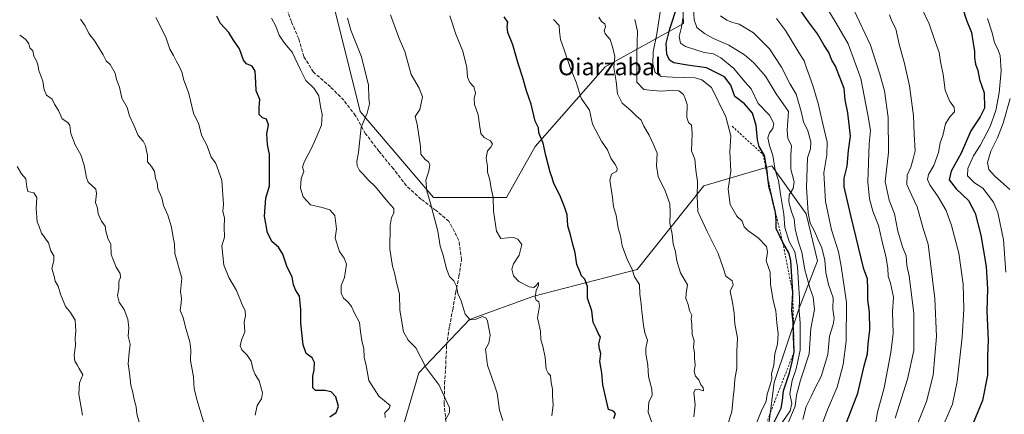
# Model space of a CAD drawing. Units: metres. Extents: x 583459 to 586894, y 4738190 to 4740546.
# Drawn here: x 585446 to 585911, y 4739659 to 4739845 of the extents above; entities that cross this region are included whole.
import ezdxf
from ezdxf.enums import TextEntityAlignment as Align

# ---------------------------------------------------------------- set-up
doc = ezdxf.new("R2010")
doc.units = ezdxf.units.M
doc.header["$MEASUREMENT"] = 0
doc.linetypes.add('DGN Style 2', pattern=[1.648017, 0.98881, -0.659207])
doc.linetypes.add('DGN Style 3', pattern=[2.307223, 1.648017, -0.659207])
for name, color, linetype, lineweight in [('Arbolado forestal CxS', 92, 'Continuous', 0), ('Curva de nivel maestra', 30, 'Continuous', 30), ('Curva de nivel normal', 30, 'Continuous', 0), ('Escarpado lineal', 30, 'DGN Style 2', 0), ('Matorral CxS', 135, 'Continuous', 0), ('Senda', 7, 'DGN Style 3', 0), ('Texto cartográfico', 7, 'Continuous', 0)]:
    doc.layers.add(name, color=color, linetype=linetype, lineweight=lineweight)
doc.styles.add('Style-Arial', font='txt')

# ---------------------------------------------------------------- blocks, each defined once
blk = doc.blocks.new('*U4')
at = {"layer": 'Arbolado forestal CxS', "color": 92, "linetype": 'Continuous', "lineweight": 0}
for points in [[(585594.8909, 4739849.8587, 1015.5527), (585606.8887, 4739801.8435, 1015.8406), (585641.3807, 4739761.3295, 1009.6695), (585675.8721, 4739761.3289, 1004.4285), (585689.3705, 4739785.3369, 1000.8357), (585722.3639, 4739822.8483, 991.4149), (585759.3141, 4739843.2807, 971.9386), (585756.3195, 4739910.7085, 967.6365)], [(585796.9201, 4739633.3895, 973.8138), (585802.1951, 4739674.0783, 980.1746), (585813.8815, 4739709.1215, 973.0945), (585822.5309, 4739731.4351, 962.8292), (585817.2113, 4739753.5999, 962.0377), (585808.6207, 4739765.6875, 968.9849), (585801.0897, 4739776.2841, 973.4279), (585768.9297, 4739766.7351, 984.9805), (585737.4803, 4739727.3555, 995.4609), (585688.7179, 4739714.7723, 1004.9043), (585658.3561, 4739703.6567, 1010.2437), (585634.4955, 4739678.6413, 1015.9233), (585625.3079, 4739647.4333, 1019.4193)]]:
    blk.add_polyline3d(points, dxfattribs=at)

msp = doc.modelspace()

# ---------------------------------------------------------------- linework, layer by layer
at = {"layer": 'Arbolado forestal CxS', "color": 92, "linetype": 'Continuous', "lineweight": 0}
for points in [[(585594.8909, 4739849.8587, 1015.5527), (585606.8887, 4739801.8435, 1015.8406), (585641.3807, 4739761.3295, 1009.6695), (585675.8721, 4739761.3289, 1004.4285), (585689.3705, 4739785.3369, 1000.8357), (585722.3639, 4739822.8483, 991.4149), (585759.3141, 4739843.2807, 971.9386), (585756.3195, 4739910.7085, 967.6365)], [(585606.0863, 4739511.5425, 1018.356), (585635.4999, 4739530.2947, 1016.096), (585678.5879, 4739539.0069, 1007.4413), (585706.0307, 4739540.5401, 1002.2048), (585740.4737, 4739548.0289, 992.2301), (585771.6625, 4739561.3773, 980.9141), (585788.9597, 4739606.0031, 975.4036), (585796.9201, 4739633.3895, 973.8138), (585802.1951, 4739674.0783, 980.1746), (585813.8815, 4739709.1215, 973.0945), (585822.5309, 4739731.4351, 962.8292), (585817.2113, 4739753.5999, 962.0377), (585808.6207, 4739765.6875, 968.9849), (585801.0897, 4739776.2841, 973.4279), (585768.9297, 4739766.7351, 984.9805), (585737.4803, 4739727.3555, 995.4609), (585688.7179, 4739714.7723, 1004.9043), (585658.3561, 4739703.6567, 1010.2437), (585634.4955, 4739678.6413, 1015.9233), (585625.3079, 4739647.4333, 1019.4193), (585616.6785, 4739623.2157, 1020.7985), (585579.4771, 4739598.6949, 1027.577), (585540.3077, 4739579.8651, 1032.9399), (585534.6273, 4739573.0189, 1034.7622)], [(585606.0863, 4739511.5425, 1018.356), (585635.4999, 4739530.2947, 1016.096), (585678.5879, 4739539.0069, 1007.4413), (585706.0307, 4739540.5401, 1002.2048), (585740.4737, 4739548.0289, 992.2301), (585771.6625, 4739561.3773, 980.9141), (585788.9597, 4739606.0031, 975.4036), (585796.9201, 4739633.3895, 973.8138), (585802.1951, 4739674.0783, 980.1746), (585813.8815, 4739709.1215, 973.0945), (585822.5309, 4739731.4351, 962.8292), (585817.2113, 4739753.5999, 962.0377), (585808.6207, 4739765.6875, 968.9849), (585801.0897, 4739776.2841, 973.4279), (585768.9297, 4739766.7351, 984.9805), (585737.4803, 4739727.3555, 995.4609), (585688.7179, 4739714.7723, 1004.9043), (585658.3561, 4739703.6567, 1010.2437), (585634.4955, 4739678.6413, 1015.9233), (585625.3079, 4739647.4333, 1019.4193), (585616.6785, 4739623.2157, 1020.7985), (585579.4771, 4739598.6949, 1027.577), (585540.3077, 4739579.8651, 1032.9399), (585534.6273, 4739573.0189, 1034.7622)], [(585625.3079, 4739647.4333, 1019.4193), (585634.4955, 4739678.6413, 1015.9233), (585658.3561, 4739703.6567, 1010.2437), (585688.7179, 4739714.7723, 1004.9043), (585737.4803, 4739727.3555, 995.4609), (585768.9297, 4739766.7351, 984.9805), (585801.0897, 4739776.2841, 973.4279), (585808.6207, 4739765.6875, 968.9849), (585817.2113, 4739753.5999, 962.0377), (585822.5309, 4739731.4351, 962.8292), (585813.8815, 4739709.1215, 973.0945), (585802.1951, 4739674.0783, 980.1746), (585796.9201, 4739633.3895, 973.8138)]]:
    msp.add_polyline3d(points, dxfattribs=at)
at = {"layer": 'Curva de nivel maestra', "color": 30, "linetype": 'Continuous', "lineweight": 30, "flags": 128}
for points, elevation in [([(585800.83, 4739652.7601), (585805.5, 4739661.9001), (585806.11, 4739665.4501), (585806.51, 4739670.0201), (585809.3, 4739678.6301), (585810.6, 4739683.7901), (585811.53, 4739688.4601), (585811.17, 4739695.5801), (585811.16, 4739702.2801), (585810.48, 4739707.9701), (585810.89, 4739716.3701), (585810.06, 4739731.5601), (585808.97, 4739735.1701), (585806.14, 4739740.0801), (585803.13, 4739746.6301), (585803.07, 4739750.4001), (585802.72, 4739754.2101), (585801.47, 4739759.1801), (585800.83, 4739762.3601), (585799.71, 4739765.9001), (585799.1499, 4739770.4615), (585798.74, 4739773.8001), (585797.6, 4739781.0501), (585795.11, 4739785.3101), (585794.22, 4739788.4101), (585793.66, 4739795.2901), (585791.88, 4739801.1301), (585788.07, 4739805.4601), (585783.52, 4739808.9501), (585781.64, 4739814.2101), (585778.7, 4739818.2001), (585770.26, 4739822.3801), (585761.19, 4739823.7301), (585754.85, 4739824.8401), (585752.7, 4739826.0401), (585751.45, 4739828.8201), (585751.14, 4739833.9101), (585752.87, 4739840.8001), (585756.38, 4739851.3601)], 975), ([(585835.5, 4739653.1201), (585841.58, 4739669.0601), (585844.65, 4739681.8301), (585846.18, 4739687.5801), (585846.42, 4739692.2001), (585847.18, 4739698.9001), (585847.08, 4739707.1201), (585846.27, 4739713.0201), (585846.24, 4739718.0101), (585846.08, 4739722.8901), (585844.43, 4739727.4601), (585838.28, 4739752.7601), (585835.1, 4739766.2301), (585835.12, 4739770.4101), (585836.55, 4739776.1301), (585837.18, 4739783.4701), (585838.16, 4739790.1501), (585836.88, 4739801.1501), (585835.6, 4739807.3601), (585835.07, 4739812.7101), (585831.01, 4739823.1501), (585829.38, 4739826.1301), (585827.84, 4739829.6301), (585825.62, 4739833.3001), (585822.59, 4739838.5501), (585818.38, 4739844.1501), (585811.73, 4739853.5201)], 950), ([(585592.56, 4739657.7601), (585595.48, 4739659.8001), (585596.58, 4739662.6801), (585595.27, 4739667.1801), (585593.13, 4739669.5501), (585590.18, 4739670.2201), (585585.81, 4739670.2901), (585584.42, 4739671.4701), (585584.49, 4739673.8701), (585584.42, 4739677.0601), (585585.08, 4739680.0301), (585585.35, 4739683.4101), (585584.22, 4739685.5901), (585581.34, 4739687.7401), (585579.95, 4739691.7601), (585578.9, 4739702.0101), (585578.88, 4739708.4001), (585578.22, 4739714.6601), (585576.37, 4739717.7601), (585575.31, 4739720.1201), (585574.75, 4739723.7901), (585572.42, 4739728.4001), (585570.41, 4739734.5801), (585568.29, 4739737.8001), (585565.33, 4739740.3601), (585563.08, 4739744.6201), (585561.71, 4739752.5201), (585562.3, 4739760.8901), (585564.12, 4739766.8001), (585564.09, 4739775.1301), (585564.04, 4739781.5001), (585563.1, 4739786.2301), (585562.8, 4739791.3001), (585563.6, 4739795.5601), (585562.64, 4739798.1701), (585560.77, 4739798.8201), (585559.25, 4739800.3901), (585559.18, 4739803.7501), (585559.5, 4739807.4701), (585557.7, 4739811.5501), (585557.56, 4739815.4501), (585557.29, 4739820.8901), (585555.91, 4739823.2701), (585553.22, 4739824.2701), (585551.86, 4739826.0801), (585549.96, 4739831.3301), (585547.07, 4739835.5401), (585544.87, 4739839.0401), (585541.01, 4739843.2801), (585539.19, 4739846.8001)], 1025), ([(585726.54, 4739657.0101), (585727.24, 4739659.4001), (585726.33, 4739660.4401), (585724.04, 4739661.2101), (585723.04, 4739665.4101), (585721.22, 4739672.9301), (585720.87, 4739678.5801), (585719.9, 4739683.9401), (585720.38, 4739687.6301), (585719.66, 4739689.8501), (585719.39, 4739692.3001), (585720.18, 4739695.4401), (585719.03, 4739697.2901), (585718.09, 4739699.4101), (585716.78, 4739702.3901), (585716.07, 4739707.7901), (585714.12, 4739713.7901), (585714.04, 4739719.3401), (585712.76, 4739722.6901), (585711.28, 4739724.3001), (585710.47, 4739726.4301), (585709.03, 4739729.6801), (585708.23, 4739735.1501), (585707.01, 4739739.8001), (585706.03, 4739743.7401), (585704.74, 4739747.8601), (585704.45, 4739753.1401), (585703.17, 4739756.8701), (585700.98, 4739762.3501), (585698.17, 4739767.8901), (585697.45, 4739770.5001), (585696.4, 4739773.2801), (585694.33, 4739781.1301), (585693.12, 4739786.9601), (585691.16, 4739791.8001), (585690.99, 4739794.1701), (585689.33, 4739797.2101), (585687.54, 4739805.2301), (585685.23, 4739811.6501), (585683.6, 4739817.8001), (585681.35, 4739824.4801), (585678.79, 4739833.2101), (585676.45, 4739839.1501), (585676.12, 4739841.8201), (585676.45, 4739843.9601), (585674.76, 4739846.4901)], 1000), ([(585890.99, 4739850.6901), (585892.89, 4739844.9201), (585895.25, 4739839.1301), (585895.92, 4739834.0001), (585896.62, 4739830.1701), (585896.58, 4739827.2801), (585897.12, 4739824.1501), (585898.18, 4739821.2101), (585898.92, 4739816.9601), (585901.21, 4739810.5701), (585901.31, 4739803.4801), (585899.31, 4739799.2601), (585894.85, 4739792.8001), (585890.39, 4739782.2501), (585885.63, 4739773.6601), (585884.68, 4739769.6001), (585888.04, 4739765.4301), (585893.73, 4739759.7901), (585896.89, 4739753.8201), (585899.69, 4739743.5201), (585902.09, 4739728.7801), (585902.77, 4739718.1301), (585902.43, 4739707.6801), (585903.02, 4739693.9601), (585902.78, 4739686.6401), (585902.74, 4739677.4201), (585900.44, 4739665.4601), (585894.84, 4739652.1201)], 925)]:
    msp.add_lwpolyline(points, dxfattribs=dict(at, elevation=elevation))
at = {"layer": 'Curva de nivel normal', "color": 30, "linetype": 'Continuous', "lineweight": 0, "flags": 128}
for points, elevation in [([(585849.83, 4739653.5001), (585850.89, 4739660.0401), (585854, 4739671.5501), (585857.22, 4739688.1001), (585858.18, 4739697.1001), (585858, 4739707.4001), (585858.34, 4739714.2801), (585856.96, 4739720.8201), (585855.82, 4739724.1301), (585855.71, 4739727.7901), (585854.93, 4739732.7901), (585852.84, 4739741.1201), (585851.3, 4739748.0401), (585848.66, 4739754.8101), (585847.07, 4739760.5901), (585846.31, 4739768.6401), (585846.94, 4739786.6401), (585847.53, 4739792.9401), (585846.27, 4739800.3401), (585842.93, 4739817.4401), (585837.04, 4739833.7101), (585831.34, 4739843.4601), (585823.87, 4739856.0101)], 945), ([(585808.68, 4739655.0601), (585811.98, 4739662.8401), (585812.62, 4739668.0501), (585814.62, 4739675.1201), (585818.63, 4739687.4601), (585819.46, 4739699.4601), (585821.11, 4739708.4601), (585820.57, 4739714.2601), (585818.9, 4739718.7401), (585816.56, 4739727.2101), (585815.13, 4739735.5001), (585813.39, 4739740.7501), (585811.97, 4739746.5001), (585811.52, 4739751.2801), (585810.33, 4739754.4601), (585809.02, 4739759.2201), (585809.2, 4739762.5101), (585811.1, 4739765.5601), (585811.59, 4739768.6001), (585810.03, 4739774.6701), (585809.92, 4739781.2801), (585810.23, 4739785.7701), (585808.58, 4739789.1401), (585808.19, 4739793.0301), (585808.81, 4739801.8001), (585803.04, 4739810.2001), (585798.03, 4739818.4701), (585792.45, 4739824.8201), (585788.09, 4739828.5401), (585780.76, 4739833.1801), (585773.52, 4739836.2701), (585769.18, 4739838.6001), (585765.69, 4739841.5001), (585764.43, 4739845.0801), (585763.91, 4739853.6201)], 965), ([(585674.18, 4739656.0601), (585672.57, 4739660.9201), (585671.46, 4739668.9801), (585670.4, 4739672.2501), (585666.93, 4739682.1701), (585665.99, 4739689.7901), (585667.53, 4739692.5501), (585668.17, 4739696.3801), (585666.93, 4739702.9801), (585666.25, 4739704.3201), (585664.47, 4739705.1301), (585661.08, 4739703.7601), (585658.67, 4739703.5701), (585656.38, 4739706.3201), (585654.46, 4739712.5001), (585652.91, 4739715.9801), (585652.33, 4739719.4901), (585650.96, 4739722.0301), (585649.03, 4739724.0701), (585647.56, 4739727.6001), (585646, 4739734.1001), (585644.61, 4739738.2501), (585643.44, 4739745.4601), (585639.91, 4739759.0401), (585638.2, 4739764.4601), (585637.83, 4739769.4701), (585639.25, 4739773.6601), (585639.72, 4739776.6401), (585639.09, 4739778.1401), (585637.54, 4739779.2401), (585635.46, 4739781.7901), (585635.25, 4739785.4001), (585633.72, 4739795.8001), (585632.83, 4739799.4701), (585634.94, 4739802.7801), (585636.19, 4739808.8201), (585634.72, 4739812.7801), (585630.95, 4739819.2201), (585627.9, 4739830.1301), (585625.25, 4739836.2101), (585621.14, 4739847.4901)], 1010), ([(585697.23, 4739658.3601), (585697.82, 4739663.4601), (585697.48, 4739667.6501), (585697.59, 4739670.9001), (585696.95, 4739674.0101), (585696.63, 4739677.3401), (585695.43, 4739678.4701), (585694.54, 4739680.3001), (585694.17, 4739685.7301), (585692.95, 4739691.1201), (585692.02, 4739694.1201), (585691.92, 4739698.2601), (585690.45, 4739704.5201), (585691.42, 4739710.1201), (585691.04, 4739712.0801), (585689.84, 4739712.8001), (585689.35, 4739714.2801), (585689.78, 4739717.4601), (585690.88, 4739719.7901), (585690.87, 4739721.1201), (585689.95, 4739719.9401), (585688.75, 4739718.8601), (585686.61, 4739719.1601), (585681.6, 4739721.7201), (585679.2, 4739724.3601), (585678.4, 4739727.4901), (585679.2, 4739730.0601), (585681.78, 4739734.1101), (585683.01, 4739739.1501), (585681.15, 4739741.6801), (585679.2, 4739742.3501), (585676.52, 4739742.2701), (585673.17, 4739742.0101), (585671.16, 4739745.4001), (585669.66, 4739754.7901), (585669.54, 4739761.4001), (585668.64, 4739765.5601), (585668, 4739769.6801), (585666.82, 4739773.2001), (585666.86, 4739776.0701), (585666.26, 4739779.8001), (585666.84, 4739783.3101), (585668.5, 4739784.9401), (585669.22, 4739786.4401), (585668.29, 4739787.9701), (585665.28, 4739789.5401), (585663.82, 4739791.5001), (585663.05, 4739795.7701), (585662.51, 4739800.2801), (585660.81, 4739805.1601), (585660.54, 4739807.9201), (585661.17, 4739810.6201), (585660.48, 4739813.5301), (585658.56, 4739815.5001), (585657.53, 4739818.0601), (585657.11, 4739822.6101), (585655.28, 4739830.3701), (585651.99, 4739838.3101), (585649.1, 4739846.9701)], 1005), ([(585792.05, 4739650.6601), (585796, 4739660.3801), (585798.32, 4739665.1601), (585798.87, 4739668.4401), (585800.43, 4739673.3601), (585800.96, 4739675.8501), (585800.93, 4739678.1201), (585801.91, 4739682.1201), (585802.47, 4739687.4601), (585803.72, 4739692.0201), (585803.96, 4739697.0301), (585803.4, 4739702.0901), (585802.96, 4739707.7601), (585801.61, 4739712.7501), (585800.46, 4739720.3201), (585800.17, 4739726.0101), (585798.27, 4739731.4601), (585798.98, 4739735.4601), (585798.56, 4739738.2201), (585794.52, 4739742.2201), (585789.63, 4739745.6601), (585788.02, 4739747.4401), (585787.03, 4739750.0601), (585784.55, 4739752.5401), (585781.44, 4739757.9701), (585780.48, 4739765.1501), (585781.67, 4739773.7101), (585781.18, 4739782.8801), (585781.64, 4739790.3501), (585779.28, 4739799.3201), (585772.62, 4739813.1801), (585768.03, 4739816.8001), (585764.85, 4739817.7701), (585754.2, 4739817.9801), (585748.88, 4739818.4001), (585745.96, 4739820.2001), (585744.92, 4739824.1001), (585745.11, 4739830.0201), (585746.71, 4739838.4401), (585748.33, 4739848.6701)], 980), ([(585776.83, 4739846.9701), (585779.73, 4739844.9401), (585782.48, 4739843.8201), (585785.66, 4739842.9801), (585792.38, 4739839.0201), (585799.89, 4739831.3401), (585805.6, 4739822.8001), (585809.66, 4739814.6701), (585812.42, 4739809.9601), (585814.84, 4739801.8801), (585815.93, 4739796.9701), (585818.08, 4739792.7901), (585819.45, 4739787.4901), (585819.2, 4739784.2401), (585817.88, 4739779.9201), (585817.3, 4739765.9801), (585818.09, 4739754.1101), (585819.12, 4739749.2401), (585821.37, 4739745.1301), (585822.68, 4739741.6301), (585824.64, 4739737.4601), (585826.02, 4739731.7901), (585826.45, 4739725.8901), (585827.72, 4739720.1801), (585829.9, 4739714.0001), (585829.84, 4739708.5501), (585830.43, 4739704.1901), (585830, 4739701.3001), (585828.26, 4739695.8801), (585827.39, 4739687.1701), (585824.28, 4739676.8801), (585821.29, 4739671.2601), (585819.55, 4739667.4401), (585817.25, 4739662.7501), (585815.59, 4739656.5901)], 960), ([(585859.24, 4739657.1901), (585865.02, 4739675.6301), (585868.02, 4739689.0401), (585867.96, 4739706.7001), (585866.38, 4739719.1601), (585865.88, 4739724.2501), (585864.76, 4739729.2001), (585864.45, 4739733.7001), (585862.7, 4739737.9701), (585860.5, 4739745.4101), (585858.91, 4739753.6001), (585856.44, 4739760.0101), (585854.55, 4739768.7601), (585856.12, 4739782.4801), (585855.86, 4739799.0201), (585854.12, 4739811.6001), (585851.89, 4739819.4001), (585847.5, 4739833.1401), (585839.88, 4739849.5601)], 940), ([(585868.01, 4739650.1201), (585873.98, 4739665.1201), (585877.06, 4739677.5201), (585878.68, 4739695.7101), (585877.98, 4739713.6601), (585874.7, 4739739.2001), (585872.36, 4739746.6601), (585869.62, 4739756.9201), (585866.99, 4739762.2601), (585864.66, 4739767.4601), (585864.87, 4739771.7601), (585866.53, 4739775.6401), (585867.66, 4739779.4901), (585868.64, 4739783.2201), (585868.09, 4739791.1201), (585867.91, 4739799.8601), (585865.92, 4739813.9601), (585863.63, 4739824.4201), (585861.11, 4739833.6201), (585859.44, 4739840.9001), (585857.62, 4739844.5101), (585856.46, 4739847.4501)], 935), ([(585871.94, 4739850.1801), (585875.24, 4739843.1301), (585878.06, 4739834.8001), (585879.9, 4739829.7301), (585880.61, 4739825.1901), (585881.82, 4739819.3401), (585882.79, 4739811.9401), (585884.99, 4739806.5901), (585887.02, 4739803.8401), (585887.12, 4739801.7301), (585884.92, 4739799.3301), (585882.94, 4739795.9701), (585881.69, 4739790.5301), (585880.48, 4739787.0101), (585879.63, 4739782.5401), (585877.4, 4739776.3401), (585874.99, 4739772.1301), (585874.45, 4739769.8301), (585875.63, 4739767.2401), (585879.56, 4739761.6201), (585883.22, 4739755.0801), (585885.75, 4739748.1001), (585889.24, 4739735.0401), (585891.2, 4739720.4601), (585891.57, 4739708.5301), (585890.81, 4739695.3401), (585888.5, 4739674.5201), (585886.28, 4739663.7401), (585882.18, 4739654.3801)], 930), ([(585533.93, 4739652.3201), (585529.98, 4739665.4901), (585528.5, 4739671.0001), (585528.24, 4739676.6201), (585526.77, 4739684.4201), (585526.96, 4739689.4101), (585526.52, 4739693.1601), (585524.39, 4739700.1101), (585523.34, 4739704.6201), (585521.94, 4739707.9501), (585522.36, 4739711.4501), (585522.49, 4739713.7501), (585522.13, 4739716.8601), (585522.67, 4739723.2301), (585519.41, 4739734.9301), (585519.27, 4739739.4601), (585518.59, 4739742.3601), (585517.87, 4739747.3101), (585516.12, 4739753.0201), (585514.09, 4739757.5401), (585513.22, 4739761.1101), (585511.43, 4739765.4201), (585511.13, 4739768.3001), (585510.24, 4739770.2601), (585509.73, 4739773.4801), (585508.45, 4739775.8301), (585506.5, 4739778.1401), (585506.48, 4739781.3201), (585505.97, 4739783.2101), (585505.54, 4739785.6601), (585504.43, 4739787.8201), (585502.09, 4739790.4701), (585500.04, 4739795.4701), (585497.98, 4739799.8001), (585496.85, 4739803.8001), (585494.42, 4739808.1301), (585493.27, 4739813.2901), (585491.93, 4739816.8701), (585491.26, 4739820.0001), (585488.87, 4739823.9401), (585487.06, 4739825.7901), (585485.54, 4739828.6201), (585481.58, 4739835.0601), (585478.89, 4739838.5901), (585477.05, 4739842.1901), (585474.92, 4739845.3201)], 1035), ([(585557.32, 4739658.5801), (585558.28, 4739663.2401), (585560.34, 4739666.3101), (585560.74, 4739669.1601), (585559.18, 4739674.8501), (585557.24, 4739677.7201), (585556.28, 4739679.9601), (585555.38, 4739684.0901), (585553.58, 4739686.9601), (585550.98, 4739689.3701), (585550.14, 4739691.2501), (585550.8, 4739694.0001), (585552.4, 4739697.9401), (585552.1, 4739702.4101), (585552.65, 4739705.6301), (585552.62, 4739707.8701), (585551.22, 4739710.7901), (585548.42, 4739717.3501), (585544.81, 4739723.5301), (585542.58, 4739729.4001), (585541.6, 4739738.4301), (585542.89, 4739742.6101), (585542.72, 4739747.3601), (585542.83, 4739751.5601), (585542.11, 4739754.7801), (585542.31, 4739757.9501), (585541.5, 4739769.2701), (585539.84, 4739774.3801), (585538.62, 4739777.6801), (585536.51, 4739780.2401), (585534.6, 4739785.6601), (585532.02, 4739790.7401), (585530.74, 4739795.9301), (585528.22, 4739801.1201), (585525.92, 4739810.3901), (585523.53, 4739817.0701), (585522.8, 4739820.1501), (585521.67, 4739822.8901), (585520.03, 4739825.7001), (585518.81, 4739828.2101), (585517.01, 4739831.2601), (585515.2, 4739836.9001), (585510.36, 4739846.1401)], 1030), ([(585618.59, 4739657.5101), (585618.41, 4739659.7101), (585620.53, 4739661.7901), (585621.04, 4739663.1601), (585615.61, 4739667.5201), (585610.86, 4739674.9101), (585609.6, 4739682.0201), (585608.77, 4739685.9901), (585608.59, 4739689.8901), (585607.61, 4739693.8401), (585607, 4739697.9301), (585606.52, 4739702.2401), (585604.21, 4739706.6401), (585602.67, 4739709.9001), (585601.05, 4739712.1401), (585598.97, 4739713.8601), (585597.85, 4739716.1201), (585597.88, 4739719.7901), (585599.41, 4739723.6101), (585600.43, 4739729.8101), (585599.34, 4739732.7301), (585597.02, 4739735.8401), (585595.07, 4739742.0201), (585595.6, 4739746.4301), (585594.9, 4739752.7601), (585592.51, 4739755.4801), (585588.94, 4739756.5601), (585583.35, 4739757.8601), (585579.9, 4739761.6401), (585578.69, 4739765.7401), (585579.03, 4739770.2901), (585580.19, 4739773.6001), (585579.64, 4739775.6001), (585580.37, 4739778.0101), (585584.13, 4739785.2501), (585586.78, 4739791.3801), (585588.64, 4739795.4101), (585588.88, 4739800.4201), (585588.06, 4739804.2101), (585587.27, 4739809.2701), (585585.1, 4739812.7401), (585581.22, 4739816.4601), (585578.74, 4739821.5101), (585574.82, 4739829.8601), (585571.14, 4739834.1301), (585568.64, 4739837.8001), (585567.02, 4739842.1101), (585565, 4739845.8901)], 1020), ([(585647.25, 4739656.7901), (585649.04, 4739659.7901), (585649.03, 4739662.1201), (585646.86, 4739666.3901), (585644.11, 4739672.7601), (585637.88, 4739680.9201), (585633.13, 4739690.3101), (585629.53, 4739693.9201), (585627.28, 4739697.9101), (585625.6, 4739708.1301), (585625.4, 4739715.5601), (585623.77, 4739721.9501), (585623.01, 4739725.8201), (585622.04, 4739728.8601), (585620.82, 4739736.8501), (585621.05, 4739748.0401), (585621.59, 4739751.8501), (585622.66, 4739753.8701), (585622.74, 4739756.1001), (585619.88, 4739759.2001), (585614, 4739766.3801), (585610.66, 4739769.6401), (585608.14, 4739772.4501), (585606.56, 4739773.9501), (585605.41, 4739776.1401), (585605.18, 4739778.3501), (585606.04, 4739782.5001), (585607.24, 4739794.4701), (585610.15, 4739801.1301), (585611.23, 4739805.4701), (585610.94, 4739808.2401), (585610.69, 4739814.2101), (585607.42, 4739827.5701), (585602.34, 4739840.1301), (585600.89, 4739845.8001)], 1015), ([(585744.34, 4739655.2201), (585742.63, 4739660.0601), (585742.98, 4739664.9001), (585744.54, 4739667.8401), (585744.46, 4739670.8301), (585742.84, 4739676.8601), (585742.51, 4739682.1401), (585741.54, 4739687.4801), (585741.53, 4739690.2601), (585742.32, 4739693.9701), (585741.05, 4739697.5101), (585740.52, 4739700.9101), (585739.63, 4739707.6601), (585739.29, 4739712.3201), (585738.68, 4739715.7201), (585738.65, 4739720.2201), (585736.18, 4739723.9201), (585734.92, 4739727.7801), (585732.97, 4739731.7701), (585730.34, 4739738.4601), (585729.7, 4739743.1201), (585728.6, 4739746.7901), (585727.56, 4739752.9901), (585726.3, 4739756.9201), (585725.86, 4739761.2401), (585724.65, 4739769.5201), (585725.33, 4739772.3401), (585727.94, 4739773.7301), (585727.98, 4739775.0401), (585727.18, 4739776.9001), (585725.02, 4739779.8701), (585723.48, 4739783.7801), (585720.71, 4739787.8201), (585716.42, 4739795.8001), (585715.03, 4739802.4201), (585711.12, 4739808.1701), (585708.78, 4739815.6601), (585705.9, 4739822.5701), (585703.13, 4739830.9601), (585701.29, 4739835.8401), (585700.85, 4739839.5701), (585700.64, 4739842.3701), (585698.05, 4739845.2501)], 995), ([(585764.17, 4739657.8801), (585764.86, 4739663.4401), (585764.25, 4739669.3001), (585764.88, 4739670.7401), (585766.28, 4739670.8201), (585768.81, 4739670.0501), (585768.7, 4739671.7001), (585767.6, 4739672.9201), (585766.55, 4739675.2401), (585764.99, 4739676.9901), (585764.4, 4739679.2701), (585764.8, 4739682.2501), (585764.48, 4739685.5301), (585764.53, 4739687.9801), (585764.02, 4739690.7001), (585764.38, 4739693.6001), (585763.43, 4739696.5801), (585763.26, 4739701.6001), (585762.98, 4739703.9101), (585763.26, 4739705.7901), (585762.22, 4739707.9601), (585761.53, 4739710.8101), (585760.39, 4739713.6301), (585760.57, 4739716.1201), (585761.2, 4739720.1201), (585757.92, 4739725.7901), (585756.2, 4739731.4601), (585755.6, 4739735.6801), (585754.48, 4739739.3701), (585754.07, 4739743.9401), (585752.84, 4739749.2401), (585753.11, 4739754.0701), (585752.86, 4739758.2701), (585750.71, 4739764.3701), (585747.32, 4739771.1901), (585746.57, 4739776.2601), (585746.87, 4739782.1101), (585745, 4739786.5201), (585743.1, 4739790.6001), (585740.68, 4739794.8801), (585739.34, 4739797.7101), (585736.95, 4739799.8201), (585734.45, 4739802.2801), (585730.49, 4739805.8401), (585728.21, 4739810.1301), (585727.59, 4739816.0001), (585726.53, 4739822.5901), (585726.9, 4739827.8001), (585725.82, 4739832.3401), (585724.68, 4739835.7801), (585722.37, 4739838.5301), (585721.9, 4739839.9801), (585722.57, 4739841.7401), (585722.18, 4739843.2701), (585720.72, 4739844.3301), (585719.34, 4739846.3401)], 990), ([(585779.97, 4739653.4501), (585782.12, 4739660.1101), (585782.8, 4739666.8601), (585783.31, 4739670.9201), (585783.55, 4739675.5801), (585784.43, 4739680.7901), (585784.52, 4739688.8801), (585784.79, 4739694.9001), (585783.62, 4739701.6501), (585783.3, 4739706.6601), (585782.46, 4739711.8201), (585781.41, 4739717.1101), (585782.72, 4739720.0801), (585782.24, 4739721.9401), (585779.34, 4739724.1101), (585778.07, 4739728.1201), (585775.63, 4739734.9201), (585770.46, 4739745.2001), (585766.14, 4739754.6601), (585765.72, 4739761.7301), (585766, 4739768.8701), (585765.24, 4739774.1101), (585764.63, 4739779.3101), (585763.2, 4739783.3301), (585763.43, 4739791.4001), (585763.05, 4739795.4101), (585761.65, 4739796.6001), (585760.91, 4739798.9501), (585761.06, 4739805.2201), (585760.2, 4739807.9101), (585759.29, 4739809.8001), (585757.18, 4739811.5301), (585754.16, 4739811.9501), (585749.09, 4739811.4201), (585744.76, 4739811.6701), (585740.71, 4739812.2701), (585737.37, 4739815.7201), (585737.36, 4739829.0801), (585737.67, 4739839.7201), (585736.45, 4739845.1701)], 985), ([(585804.79, 4739653.5801), (585809.61, 4739660.6501), (585810.4, 4739664.1701), (585809.57, 4739668.6201), (585810.64, 4739675.0001), (585812.42, 4739680.4201), (585814.36, 4739689.2701), (585814.34, 4739702.0201), (585813.96, 4739707.7901), (585814.11, 4739713.9101), (585813.62, 4739720.9401), (585813.2, 4739728.5801), (585812.46, 4739732.0901), (585811.92, 4739735.7101), (585809.23, 4739740.5901), (585807.12, 4739747.1501), (585806.65, 4739753.3401), (585805.08, 4739762.7901), (585804.24, 4739769.2801), (585802.62, 4739774.1601), (585801.54, 4739781.0601), (585799.98, 4739785.8001), (585799.18, 4739789.4701), (585799.89, 4739791.8001), (585801.47, 4739793.8001), (585801.95, 4739796.1501), (585799.96, 4739800.0801), (585794.54, 4739805.5801), (585791.23, 4739812.5001), (585788.29, 4739815.7801), (585783.17, 4739822.1201), (585777.02, 4739827.1501), (585773.5, 4739828.9801), (585769.03, 4739829.7401), (585760.28, 4739832.4601), (585757.97, 4739834.1101), (585757.26, 4739837.2401), (585758.37, 4739841.6901), (585759.09, 4739845.9101)], 970), ([(585803.24, 4739845.7801), (585807.44, 4739840.0401), (585813.72, 4739829.7001), (585816.34, 4739825.7001), (585817.35, 4739822.3901), (585820.41, 4739814.1201), (585822.92, 4739805.6201), (585825.02, 4739796.0601), (585827.12, 4739787.4201), (585826.91, 4739781.3401), (585825.57, 4739772.8701), (585826.34, 4739759.3201), (585829.24, 4739746.0501), (585832.43, 4739735.6901), (585833.71, 4739728.8501), (585836.22, 4739711.7901), (585836.14, 4739693.4601), (585834.69, 4739682.4601), (585833.15, 4739676.4601), (585831.83, 4739671.7901), (585827.33, 4739661.1201), (585824.53, 4739654.1201)], 955), ([(585911.35, 4739726.0301), (585910.25, 4739741.2301), (585907.58, 4739754.2601), (585905.64, 4739759.1201), (585900.51, 4739765.7101), (585896.59, 4739768.1601), (585893.38, 4739771.5001), (585893.49, 4739774.9501), (585896.15, 4739780.9101), (585899.32, 4739785.7401), (585903.96, 4739794.7901), (585906.64, 4739802.3501), (585908.19, 4739810.6701), (585909.22, 4739821.0101), (585908.66, 4739828.2301), (585907.51, 4739831.5001), (585906.11, 4739834.2301), (585905.03, 4739838.9201), (585902.7, 4739845.6301)], 920), ([(585502.72, 4739654.6601), (585501.45, 4739659.2801), (585501.09, 4739662.5301), (585500.2, 4739666.0101), (585499.41, 4739669.9201), (585498.67, 4739672.8001), (585498, 4739678.4001), (585497.38, 4739682.7701), (585497.85, 4739688.2401), (585498.32, 4739692.0501), (585497.35, 4739695.8801), (585497.62, 4739699.8101), (585497.15, 4739703.9401), (585495.44, 4739708.4001), (585493.18, 4739711.9001), (585492.36, 4739715.0901), (585492.99, 4739718.4001), (585493, 4739721.5601), (585493.83, 4739723.6801), (585493.62, 4739725.4601), (585491.66, 4739728.3801), (585490.53, 4739731.5501), (585489.38, 4739734.4601), (585489.22, 4739739.1201), (585487.86, 4739742.1201), (585486.82, 4739745.4601), (585486.48, 4739747.7901), (585484.78, 4739750.1501), (585483.25, 4739753.6401), (585482.84, 4739756.2401), (585481.9, 4739758.9601), (585482.38, 4739763.1201), (585482.17, 4739765.2401), (585478.55, 4739768.4701), (585477.68, 4739770.7501), (585476.66, 4739776.5901), (585475.07, 4739781.4701), (585472.34, 4739786.1301), (585470.38, 4739791.4701), (585469.82, 4739795.2501), (585468.9, 4739796.5901), (585466.27, 4739798.4001), (585464.5, 4739802.3101), (585462.6, 4739805.2701), (585461.45, 4739807.6601), (585458.88, 4739809.5701), (585457.79, 4739812.0801), (585457.14, 4739816.1301), (585455.24, 4739821.1601), (585454.75, 4739823.9101), (585454.06, 4739825.8101), (585452.92, 4739827.9301), (585452.37, 4739830.5201), (585451.01, 4739831.9501), (585450.45, 4739833.7901), (585449.04, 4739835.8001), (585446.2, 4739837.7901)], 1040), ([(585913.47, 4739807.9001), (585910.15, 4739796.3501), (585907.46, 4739789.4801), (585904.26, 4739783.1201), (585902.7, 4739777.7401), (585903.33, 4739774.4601), (585906.1, 4739771.5601), (585913.3, 4739765.1001)], 915), ([(585475.78, 4739658.6401), (585474.11, 4739668.4601), (585474.49, 4739673.7901), (585476.03, 4739677.6201), (585474.25, 4739680.5801), (585473.26, 4739682.4201), (585472.24, 4739684.0401), (585471.86, 4739686.9801), (585472.55, 4739691.4701), (585472.32, 4739694.9701), (585472.76, 4739698.3401), (585472.37, 4739703.3601), (585470.24, 4739706.9601), (585467.87, 4739709.9301), (585465.53, 4739715.6301), (585464.28, 4739719.5301), (585462.87, 4739721.8101), (585462.44, 4739724.2101), (585461.42, 4739727.8101), (585462.38, 4739731.4401), (585462.33, 4739733.7201), (585460.95, 4739736.0501), (585459.72, 4739739.9401), (585456.51, 4739744.4601), (585455.42, 4739747.6201), (585454.47, 4739749.7901), (585453.9, 4739756.1501), (585454.32, 4739761.2501), (585452.8, 4739763.4701), (585450.11, 4739764.0601), (585449.55, 4739766.2701), (585449.06, 4739770.0201), (585447, 4739772.4001), (585445.05, 4739775.8401)], 1045)]:
    msp.add_lwpolyline(points, dxfattribs=dict(at, elevation=elevation))
at = {"layer": 'Escarpado lineal', "color": 30, "linetype": 'DGN Style 2', "lineweight": 0}
msp.add_polyline3d([(585782.32, 4739794.8801, 979.6983), (585796.84, 4739781.6001, 976.4344), (585799.1499, 4739770.4615, 976.3582), (585800.83, 4739762.3601, 975.9552), (585806.14, 4739740.0801, 976.456), (585810.89, 4739716.3701, 975.9947), (585811.53, 4739688.4601, 975.2659), (585799.8641, 4739658.6584, 979.0321), (585790.8246, 4739630.4341, 978.7335), (585788.8836, 4739624.3737, 977.4222), (585776.9849, 4739587.2221, 981.7269), (585775.7, 4739583.2101, 982.1262)], dxfattribs=at)
at = {"layer": 'Matorral CxS', "color": 135, "linetype": 'Continuous', "lineweight": 0}
for points in [[(585756.3195, 4739910.7085, 967.6365), (585759.3141, 4739843.2807, 971.9386), (585722.3639, 4739822.8483, 991.4149), (585689.3705, 4739785.3369, 1000.8357), (585675.8721, 4739761.3289, 1004.4285), (585641.3807, 4739761.3295, 1009.6695), (585606.8887, 4739801.8435, 1015.8406), (585594.8909, 4739849.8587, 1015.5527)], [(585594.8909, 4739849.8587, 1015.5527), (585606.8887, 4739801.8435, 1015.8406), (585641.3807, 4739761.3295, 1009.6695), (585675.8721, 4739761.3289, 1004.4285), (585689.3705, 4739785.3369, 1000.8357), (585722.3639, 4739822.8483, 991.4149), (585759.3141, 4739843.2807, 971.9386), (585756.3195, 4739910.7085, 967.6365)]]:
    msp.add_polyline3d(points, dxfattribs=at)
at = {"layer": 'Senda', "color": 7, "linetype": 'DGN Style 3', "lineweight": 0}
msp.add_polyline3d([(585647.2061, 4739655.6443, 1016.6258), (585646.5065, 4739663.8445, 1016.7237), (585646.6065, 4739673.4441, 1018.7142), (585647.2065, 4739682.7435, 1021.1256), (585647.6063, 4739691.6437, 1023.2716), (585648.9069, 4739700.4441, 1024.5998), (585650.5069, 4739708.4441, 1019.4257), (585651.8069, 4739716.0439, 1019.3952), (585653.4073, 4739724.1439, 1019.7831), (585654.6071, 4739731.8433, 1018.1697), (585653.4077, 4739741.0431, 1016.4039), (585648.7081, 4739750.0431, 1013.5814), (585642.6079, 4739755.1427, 1015.0431), (585635.5085, 4739760.5435, 1017.9748), (585628.6081, 4739766.8431, 1018.7132), (585622.5089, 4739774.7431, 1017.8684), (585615.7087, 4739783.0429, 1018.3585), (585609.4091, 4739791.3437, 1022.726), (585604.6087, 4739799.8439, 1024.1853), (585599.1091, 4739807.1437, 1023.8732), (585592.8093, 4739813.4439, 1022.475), (585584.8097, 4739820.3441, 1028.8095), (585580.2099, 4739827.7441, 1026.9694), (585577.8093, 4739836.1443, 1023.509), (585574.4099, 4739844.2445, 1021.9864), (585571.5101, 4739851.9441, 1021.0174)], dxfattribs=at)

# ---------------------------------------------------------------- block references
at = {"layer": 'Arbolado forestal CxS', "color": 92, "linetype": 'Continuous', "lineweight": 0}
msp.add_blockref('*U4', (0, 0), dxfattribs=at)

# ---------------------------------------------------------------- texts
at = {"layer": 'Texto cartográfico', "color": 7, "linetype": 'Continuous', "lineweight": 0, "style": 'Style-Arial'}
msp.add_text('Oiarzabal', height=8, dxfattribs=at).set_placement((585724.5518, 4739822.9401), align=Align.MIDDLE_CENTER)

doc.saveas('drawing.dxf')
